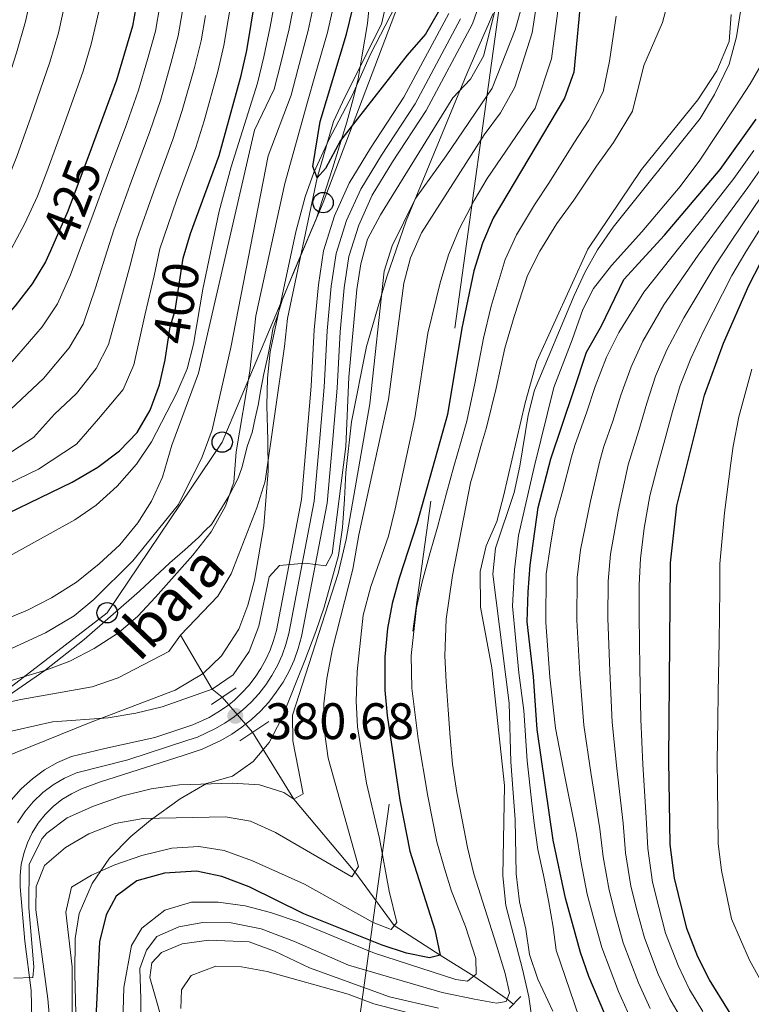
# Model space of a CAD drawing. Units: metres. Extents: x 593204 to 600051, y 4770710 to 4775433.
# Drawn here: x 593286 to 593429, y 4774373 to 4774565 of the extents above; entities that cross this region are included whole.
import ezdxf
from ezdxf.enums import TextEntityAlignment as Align

# ---------------------------------------------------------------- set-up
doc = ezdxf.new("R2010")
doc.units = ezdxf.units.M
doc.header["$MEASUREMENT"] = 0
for name, pattern in [('DGN Style 2', [85.3944, 51.23664, -34.15776]), ('DGN Style 3', [119.55216000000001, 85.3944, -34.15776]), ('DGN Style 4', [136.71643440000003, 68.31552, -34.15776, 0.08539440000000001, -34.15776]), ('DGN Style 5', [59.77608000000001, 25.61832, -34.15776]), ('DGN Style 7', [170.7888, 76.85496, -34.15776, 25.61832, -34.15776])]:
    doc.linetypes.add(name, pattern=pattern)
for name, color, linetype, lineweight in [('Nivel 1', 7, 'Continuous', 0), ('Nivel 11', 7, 'Continuous', 0), ('Nivel 13', 7, 'Continuous', 0), ('Nivel 21', 7, 'Continuous', 0), ('Nivel 22', 7, 'Continuous', 0), ('Nivel 23', 7, 'Continuous', 0), ('Nivel 32', 7, 'Continuous', 0), ('Nivel 33', 7, 'Continuous', 0), ('Nivel 35', 7, 'Continuous', 0), ('Nivel 4', 7, 'Continuous', 0), ('Nivel 41', 7, 'Continuous', 0), ('Nivel 43', 7, 'Continuous', 0), ('Nivel 5', 7, 'Continuous', 0), ('Nivel 54', 7, 'Continuous', 0), ('Nivel 57', 7, 'Continuous', 0), ('Nivel 7', 7, 'Continuous', 0)]:
    doc.layers.add(name, color=color, linetype=linetype, lineweight=lineweight)
doc.styles.add('Style-Arial', font='txt')
doc.styles.add('Style-Helvetica-Narrow-Oblique', font='txt')
doc.styles.add('Style-timesi', font='timesi.shx', dxfattribs={"bigfont": 'timesibig.shx'})

# ---------------------------------------------------------------- blocks, each defined once
blk = doc.blocks.new('5PTT')
at = {"layer": 'Nivel 33', "color": 7, "linetype": 'Continuous', "lineweight": 30}
blk.add_circle((0.03363919258117676, -0.02957436442375183, 0.0434675287342543), 19.94981429125757, dxfattribs=at)
blk = doc.blocks.new('5PATER')
at = {"layer": 'Nivel 7', "linetype": 'Continuous', "lineweight": 0}
h = blk.add_hatch(color=51, dxfattribs=at)
edge = h.paths.add_edge_path()
edge.add_ellipse((-0.03428873419761658, 0.04724913835525513), major_axis=(-10.95721237369611, -11.10700355381332), ratio=0.9994222409660318, start_angle=0, end_angle=360)

msp = doc.modelspace()

# ---------------------------------------------------------------- linework, layer by layer
at = {"layer": 'Nivel 1', "color": 7, "linetype": 'Continuous', "lineweight": 0}
for points in [[(593355.1600000001, 4774573.790000001, 374.45), (593354.2399999984, 4774564.439999999, 374.16), (593353.1400000006, 4774557.91, 373.85), (593352.4200000018, 4774553.59, 373.96), (593351.5500000007, 4774550.16, 374.24), (593350.1700000018, 4774545.119999999, 374.71), (593347.3999999985, 4774536.08, 375.67), (593344.2600000016, 4774526.359999999, 376.62), (593340.0700000003, 4774516.529999999, 376.79), (593337.5199999996, 4774510.32, 377.92), (593336.620000001, 4774507.310000001, 378.03), (593335.6999999993, 4774504.720000001, 378.37), (593335.4299999997, 4774503.040000001, 378.43), (593334.6999999993, 4774499.369999999, 378.58), (593333.9600000009, 4774495.939999999, 378.75), (593333.3500000015, 4774492.890000001, 378.89), (593332.870000001, 4774489.84, 378.97), (593332.2600000016, 4774487.290000001, 379.11), (593331.6499999985, 4774484.5, 379.16), (593330.7800000012, 4774481.949999999, 379.31), (593329.6600000001, 4774477.59, 379.5), (593328.9299999997, 4774475.560000001, 379.71), (593327.1000000015, 4774472.02, 380), (593323.6799999997, 4774466.460000001, 380.39), (593322.5300000012, 4774465.380000001, 380.64)], [(593322.5300000012, 4774465.380000001, 380.64), (593321.1400000006, 4774463.970000001, 380.78), (593318.4899999984, 4774461.540000001, 381.12), (593315.5799999982, 4774458.970000001, 381.47), (593309.6499999985, 4774453.460000001, 381.92), (593298.8000000007, 4774443.98, 381.64), (593291.0899999999, 4774437.949999999, 380.02), (593283.120000001, 4774432.42, 379.11), (593280.0899999999, 4774429.73, 379.1), (593278.4499999993, 4774427.939999999, 379.41), (593277.1900000013, 4774426.529999999, 379.65), (593275.3099999987, 4774423.98, 380.07), (593273.6900000013, 4774420.279999999, 380.63), (593272.6999999993, 4774416.470000001, 381.08), (593272.1000000015, 4774409.279999999, 381.78), (593271.4200000018, 4774402.880000001, 382.15), (593270.4299999997, 4774395.98, 382.17), (593269.8500000015, 4774393.34, 382.04), (593268.75, 4774388.380000001, 382.41), (593268.0399999991, 4774385.65, 383.28), (593266.2699999996, 4774380.619999999, 384.54), (593264.3999999985, 4774376.16, 385.97), (593263.0300000012, 4774373.23, 387.22), (593261.2800000012, 4774369.790000001, 388.55)]]:
    msp.add_polyline3d(points, dxfattribs=at)
at = {"layer": 'Nivel 11', "color": 142, "linetype": 'DGN Style 3', "lineweight": 13, "extrusion": (0.08155123188332605, 0.218274838345722, 0.9724739027467323), "elevation": 1090894.703534535, "flags": 128}
msp.add_lwpolyline([(1115191.380684411, -4551213.057408106), (1115193.80130576, -4551213.872817382), (1115203.251213646, -4551221.812328763)], dxfattribs=at)
at = {"layer": 'Nivel 11', "color": 142, "linetype": 'DGN Style 3', "lineweight": 13}
for points in [[(593317.6700000018, 4774444.84, 378.15), (593324.9200000018, 4774452.5, 378.03), (593327.5599999987, 4774456.85, 378.21), (593332.6000000015, 4774469.720000001, 377.79), (593334.1999999993, 4774474.960000001, 377.73), (593338, 4774501.310000001, 377.2), (593338.5500000007, 4774506.76, 377.08), (593344.3999999985, 4774534.24, 375), (593347.5899999999, 4774545.300000001, 374.22), (593349.7899999991, 4774550.02, 373.93), (593356.9800000004, 4774564.32, 373.51), (593358.1999999993, 4774569.630000001, 373.57)], [(593270.8200000003, 4774362.4, 382.79), (593271.5100000016, 4774377.4, 382.55), (593270.6499999985, 4774382.540000001, 382.32), (593267.7600000016, 4774397.279999999, 381.48), (593266.8999999985, 4774402.640000001, 381.06), (593266.5399999991, 4774414.800000001, 380), (593267.379999999, 4774420.4, 379.46), (593271.2199999988, 4774426.17, 379.1), (593274.4100000001, 4774427.91, 379.04), (593281.5399999991, 4774431.18, 378.87), (593286.4499999993, 4774432.27, 378.81), (593300.379999999, 4774434.77, 378.69), (593305.4299999997, 4774436.529999999, 378.69), (593315.379999999, 4774441.68, 378.27), (593317.6700000018, 4774444.84, 378.15)], [(593382.7899999991, 4774372.73, 412.67), (593381.5399999991, 4774373.67, 410), (593374.9899999984, 4774378.17, 405), (593368.4200000018, 4774382.300000001, 400), (593359.4400000013, 4774388.08, 395), (593351.7600000016, 4774398.540000001, 390), (593339.8299999982, 4774412.800000001, 385), (593331.75, 4774425.85, 380.92)]]:
    msp.add_polyline3d(points, dxfattribs=at)
at = {"layer": 'Nivel 13', "color": 4, "linetype": 'Continuous', "lineweight": 13}
for points in [[(593425.3599999994, 4774566.199999999, 414.04), (593424.9600000009, 4774560.9, 414.04), (593422.5500000007, 4774555.210000001, 414.04), (593418.8599999994, 4774549.51, 414.04), (593407.7899999991, 4774535.92, 414.04), (593397.3299999982, 4774520.32, 414.04), (593387.3399999999, 4774498.42, 414.04), (593385.0599999987, 4774490.27, 414.04), (593380.8500000015, 4774472.040000001, 413.92), (593379.5500000007, 4774467.07, 413.92), (593377.4600000009, 4774462.32, 413.92), (593376.2399999984, 4774457.310000001, 413.92), (593376.3000000007, 4774450.300000001, 413.92), (593378.5599999987, 4774438.460000001, 413.92), (593380.9899999984, 4774415.43, 413.92), (593380.6900000013, 4774397.76, 414.15), (593381.2600000016, 4774392.02, 414.15), (593384.5700000003, 4774379.52, 414.15), (593385.8099999987, 4774374.16, 414.15), (593386.2100000009, 4774370.949999999, 414.15)], [(593368.0799999982, 4774371.92, 414.15), (593358.5500000007, 4774374.109999999, 414.15), (593342.879999999, 4774379.800000001, 414.27), (593336.0599999987, 4774383.060000001, 414.27), (593331.0899999999, 4774384.880000001, 414.38), (593323.1799999997, 4774385.23, 414.38), (593317.9699999988, 4774384.48, 414.38), (593313.9200000018, 4774382.800000001, 414.38), (593312.0300000012, 4774380.77, 414.38), (593311.6799999997, 4774377.939999999, 414.38), (593314.9499999993, 4774366.220000001, 414.38)]]:
    msp.add_polyline3d(points, dxfattribs=at)
at = {"layer": 'Nivel 21', "color": 1, "linetype": 'DGN Style 2', "lineweight": 0, "flags": 128}
for points, elevation in [([(593328.5199999996, 4774434.550000001), (593323.7100000009, 4774431.279999999)], 380.5), ([(593334.8999999985, 4774427.98), (593329.2600000016, 4774424.17)], 380.65), ([(593384.2100000009, 4774374.220000001), (593381.9600000009, 4774371.869999999)], 412.84)]:
    msp.add_lwpolyline(points, dxfattribs=dict(at, elevation=elevation))
at = {"layer": 'Nivel 21', "color": 7, "linetype": 'Continuous', "lineweight": 13}
for points in [[(593376.8399999999, 4774570.34, 376.53), (593374.75, 4774564.34, 376.53), (593365.7199999988, 4774547.42, 376.99), (593359.0899999999, 4774537.359999999, 377.44), (593355.1400000006, 4774530.890000001, 378.01), (593352.5, 4774525.01, 378.47), (593350.5700000003, 4774518.869999999, 378.92), (593349.6600000001, 4774512.76, 379.04), (593348.8599999994, 4774504.15, 379.04), (593348.2800000012, 4774493.16, 379.49), (593347.3599999994, 4774482.359999999, 379.72), (593346.3099999987, 4774470.68, 379.95), (593341.3299999982, 4774444.57, 380.52), (593340.6799999997, 4774442.24, 380.5), (593339.8599999994, 4774439.98, 380.48), (593338.870000001, 4774437.790000001, 380.48), (593337.6999999993, 4774435.68, 380.48), (593336.379999999, 4774433.67, 380.5), (593334.8999999985, 4774431.76, 380.52), (593333.2800000012, 4774429.98, 380.55), (593331.5300000012, 4774428.34, 380.59), (593330.3900000006, 4774427.42, 380.61), (593329.6600000001, 4774426.83, 380.63), (593327.6700000018, 4774425.470000001, 380.68), (593325.5599999987, 4774424.26, 380.74), (593321.8999999985, 4774422.560000001, 380.86), (593318.1600000001, 4774421.32, 381.12), (593302.0199999996, 4774416.15, 382.15), (593298.3000000007, 4774414.779999999, 382.38), (593296.3200000003, 4774413.84, 382.59), (593294.4600000009, 4774412.689999999, 382.8), (593292.7399999984, 4774411.33, 383.02), (593291.1799999997, 4774409.790000001, 383.22), (593289.8099999987, 4774408.08, 383.42), (593288.6499999985, 4774406.220000001, 383.61), (593287.6999999993, 4774404.24, 383.78), (593286.9899999984, 4774402.17, 383.94), (593286.5100000016, 4774400.029999999, 384.08), (593286.2800000012, 4774397.85, 384.21), (593286.3099999987, 4774395.66, 384.31), (593287.1799999997, 4774385, 384.65), (593288.4200000018, 4774375.390000001, 385.11), (593288.6099999994, 4774367.08, 385.39)], [(593370.1000000015, 4774566.380000001, 376.53), (593361.3599999994, 4774550.01, 376.99), (593354.8099999987, 4774540.07, 377.44), (593350.6499999985, 4774533.25, 378.01), (593347.7600000016, 4774526.810000001, 378.47), (593345.620000001, 4774520.01, 378.92), (593344.629999999, 4774513.359999999, 379.04), (593343.8099999987, 4774504.52, 379.04), (593343.2300000004, 4774493.51, 379.49), (593342.3099999987, 4774482.800000001, 379.72), (593341.2899999991, 4774471.380000001, 379.95), (593336.3999999985, 4774445.73, 380.52), (593335.8599999994, 4774443.790000001, 380.5), (593335.1700000018, 4774441.890000001, 380.48), (593334.3399999999, 4774440.060000001, 380.48), (593333.370000001, 4774438.300000001, 380.48), (593332.2600000016, 4774436.619999999, 380.5), (593331.0199999996, 4774435.029999999, 380.52), (593329.6700000018, 4774433.540000001, 380.55), (593328.1999999993, 4774432.16, 380.59), (593327.0700000003, 4774431.25, 380.62), (593326.6400000006, 4774430.9, 380.63), (593324.9699999988, 4774429.76, 380.68), (593323.2300000004, 4774428.76, 380.74), (593320.0300000012, 4774427.279999999, 380.86), (593312.629999999, 4774424.83, 381.42), (593302.8399999999, 4774422.699999999, 382.22), (593296.3299999982, 4774421.109999999, 382.68), (593293.620000001, 4774419.949999999, 382.87), (593291.0599999987, 4774418.5, 383.06), (593288.6799999997, 4774416.76, 383.26), (593286.5, 4774414.779999999, 383.45), (593284.5599999987, 4774412.560000001, 383.63)]]:
    msp.add_polyline3d(points, dxfattribs=at)
at = {"layer": 'Nivel 22', "color": 30, "linetype": 'DGN Style 5', "lineweight": 30, "flags": 128}
for points, elevation in [([(593300.1600000001, 4774539.93), (593295.629999999, 4774527.73), (593292.2399999984, 4774520.01)], 425), ([(593314.629999999, 4774498.65), (593314.7399999984, 4774499.109999999), (593315.6400000006, 4774505.140000001), (593316.5799999982, 4774508.35), (593318.1400000006, 4774518.58), (593318.8599999994, 4774520.98)], 400)]:
    msp.add_lwpolyline(points, dxfattribs=dict(at, elevation=elevation))
at = {"layer": 'Nivel 22', "color": 142, "linetype": 'DGN Style 5', "lineweight": 0, "extrusion": (-0.05249050874209544, 0.06062035184693177, 0.9967797747917793), "elevation": 258662.7828355621, "flags": 128}
msp.add_lwpolyline([(-3573861.379096549, -3210584.334891766), (-3573861.379096549, -3210575.23126062)], dxfattribs=at)
at = {"layer": 'Nivel 23', "color": 7, "linetype": 'DGN Style 4', "lineweight": 0}
msp.add_polyline3d([(593372.4299999997, 4774565.359999999, 376.53), (593363.5399999991, 4774548.710000001, 376.99), (593356.9499999993, 4774538.720000001, 377.44), (593352.8999999985, 4774532.07, 378.01), (593350.129999999, 4774525.91, 378.47), (593348.0899999999, 4774519.439999999, 378.92), (593347.1400000006, 4774513.060000001, 379.04), (593346.3399999999, 4774504.34, 379.04), (593345.7600000016, 4774493.34, 379.49), (593344.8399999999, 4774482.58, 379.72), (593343.8000000007, 4774471.029999999, 379.95), (593338.8599999994, 4774445.15, 380.52), (593338.2699999996, 4774443.01, 380.5), (593337.5199999996, 4774440.939999999, 380.48), (593336.6000000015, 4774438.92, 380.48), (593335.5399999991, 4774436.99, 380.48), (593334.3200000003, 4774435.140000001, 380.5), (593332.9600000009, 4774433.4, 380.52), (593331.4800000004, 4774431.76, 380.55), (593329.870000001, 4774430.25, 380.59), (593328.1400000006, 4774428.859999999, 380.68), (593326.3200000003, 4774427.619999999, 380.68), (593324.3900000006, 4774426.51, 380.74), (593320.9699999988, 4774424.92, 380.86), (593319.1000000015, 4774424.300000001, 380.99), (593307.3299999982, 4774420.49, 381.86), (593297.3200000003, 4774417.949999999, 382.53), (593294.9699999988, 4774416.9, 382.73), (593292.7600000016, 4774415.59, 382.93), (593290.7100000009, 4774414.050000001, 383.14), (593288.8399999999, 4774412.279999999, 383.34), (593287.1900000013, 4774410.32, 383.53), (593285.7699999996, 4774408.18, 383.71)], dxfattribs=at)
at = {"layer": 'Nivel 32', "color": 6, "linetype": 'DGN Style 7', "lineweight": 0}
msp.add_polyline3d([(593351.5500000007, 4773939.4, 505.28), (593347.9200000018, 4774335.67, 451.69), (593397.1499999985, 4774691.880000001, 410), (593434.2199999988, 4775007.220000001, 477.31), (593435.0700000003, 4775012.300000001, 475.89), (593592.1400000006, 4775342.6, 397.16)], dxfattribs=at)
at = {"layer": 'Nivel 33', "color": 7, "linetype": 'Continuous', "lineweight": 0}
msp.add_polyline3d([(593283.5799999982, 4775056.609999999, 355.75), (593287.7399999984, 4775008.800000001, 356.65), (593300.75, 4774958.43, 361.14), (593309.8200000003, 4774923.310000001, 358.08), (593321.6099999994, 4774876.630000001, 365.36), (593338.879999999, 4774837.52, 365.52), (593351.2199999988, 4774788.58, 368.78), (593341.8900000006, 4774742.32, 368.76), (593337.0599999987, 4774706.66, 369.15), (593338.7199999988, 4774664.67, 371.28), (593359.5199999996, 4774624.4, 372.79), (593367.1799999997, 4774586.449999999, 374.08), (593345.5300000012, 4774529.41, 376.7), (593325.8099999987, 4774482.59, 382.72), (593303.3000000007, 4774449.23, 382.74), (593262.9899999984, 4774418.279999999, 382.68), (593246.870000001, 4774328.060000001, 386.75), (593263.3399999999, 4774298.359999999, 392.92), (593271.5500000007, 4774258.699999999, 399.63)], dxfattribs=at)
at = {"layer": 'Nivel 35', "color": 92, "linetype": 'DGN Style 3', "lineweight": 0}
for points in [[(593359.620000001, 4774567.790000001, 381.14), (593354.8200000003, 4774558.439999999, 381.14), (593351.3099999987, 4774550.5, 382.51), (593346.6400000006, 4774541.66, 382.93), (593343.7100000009, 4774535.290000001, 382.96), (593342.0500000007, 4774530.52, 383.39), (593340.1999999993, 4774523.710000001, 383.88), (593335.2100000009, 4774500.27, 383.88), (593334.6499999985, 4774495.119999999, 383.88), (593334.5100000016, 4774489.73, 384.14), (593334.7199999988, 4774482.939999999, 385.18), (593334.7800000012, 4774476.98, 385.7), (593333.9699999988, 4774466.23, 386.61), (593332.120000001, 4774455.619999999, 386.61), (593330.8200000003, 4774450.689999999, 386.61), (593329.0399999991, 4774446.02, 386.61), (593325.6799999997, 4774440.800000001, 386.61), (593322.0500000007, 4774437.369999999, 386.61), (593316.6000000015, 4774434.1, 386.61), (593299.9899999984, 4774427.76, 386.61), (593282.6000000015, 4774420.75, 387.97)], [(593297.4100000001, 4774361.960000001, 412.32), (593297, 4774378.58, 412.06), (593297.0599999987, 4774385.52, 410.96), (593297.8000000007, 4774390.4, 410.13), (593300.3399999999, 4774396.310000001, 410.05), (593303.7899999991, 4774401.24, 410.05), (593307.9299999997, 4774405.449999999, 410.05), (593311.7600000016, 4774408.66, 409.75), (593317.5700000003, 4774412.84, 408.23), (593322.7600000016, 4774415.869999999, 406.41), (593327.8200000003, 4774417.25, 405.5), (593331.8599999994, 4774420.17, 405.06), (593335.0199999996, 4774423.85, 403.3), (593337.4899999984, 4774428.609999999, 402.77), (593341.9499999993, 4774439.9, 402.77), (593344.1400000006, 4774445.58, 402.31), (593345.7199999988, 4774450.300000001, 401.86), (593348.5599999987, 4774460.449999999, 401.86), (593349.3399999999, 4774465.91, 401.4), (593349.7399999984, 4774471.43, 401.4), (593350, 4774476.66, 401.86), (593351.1000000015, 4774486.58, 401.48), (593354.0599999987, 4774501.279999999, 400.1), (593358.0300000012, 4774514.91, 398.21), (593361.8099999987, 4774525.83, 398.21), (593364.1499999985, 4774531.52, 397.76), (593373.6499999985, 4774554.57, 397.76), (593376.2899999991, 4774560.560000001, 397.3), (593378.7699999996, 4774566.390000001, 396.39)]]:
    msp.add_polyline3d(points, dxfattribs=at)
at = {"layer": 'Nivel 4', "color": 30, "linetype": 'Continuous', "lineweight": 30, "flags": 128}
for points, elevation in [([(593318.8599999994, 4774520.98), (593319.5799999982, 4774523.369999999), (593325.1999999993, 4774538.630000001), (593329.5399999991, 4774554.25), (593330.620000001, 4774559.18), (593334.9400000013, 4774585.33)], 400), ([(593310.1999999993, 4774574.9), (593308.2600000016, 4774563.9), (593305.1600000001, 4774553.380000001), (593300.1600000001, 4774539.93)], 425), ([(593368.0700000003, 4774566.66), (593365.5399999991, 4774562.34), (593362, 4774558.23), (593348.9299999997, 4774541.550000001), (593346.0399999991, 4774536.1), (593344.3999999985, 4774534.24), (593343.5599999987, 4774536.470000001), (593344.9400000013, 4774545.26), (593350.129999999, 4774562.33), (593352.6099999994, 4774572.59)], 375), ([(593396.0500000007, 4774570.92), (593394.5700000003, 4774554.91), (593392.7399999984, 4774549.82), (593378.7699999996, 4774526.380000001), (593376.7300000004, 4774521.48), (593375.0199999996, 4774516.09), (593372.6900000013, 4774504.869999999), (593369.8500000015, 4774487.99), (593363.879999999, 4774466.6), (593360.4200000018, 4774455.99), (593359.0500000007, 4774451.060000001), (593358.120000001, 4774446.15), (593357.620000001, 4774440.619999999), (593357.629999999, 4774434.119999999), (593358.1000000015, 4774429.140000001), (593360.5700000003, 4774412.59), (593362.4899999984, 4774402.640000001), (593367.4200000018, 4774387.220000001), (593368.4200000018, 4774382.300000001), (593366.3399999999, 4774381.76), (593361.8599999994, 4774382.689999999), (593357.1000000015, 4774384.23), (593341.7899999991, 4774390.380000001), (593331.1000000015, 4774395.640000001), (593325.7100000009, 4774397.68), (593320.8099999987, 4774398.689999999), (593314.5199999996, 4774398.33), (593309.0899999999, 4774396.790000001), (593305.0599999987, 4774393.83), (593303.1000000015, 4774390.18), (593301.8099999987, 4774384.869999999), (593301.0199999996, 4774368.619999999)], 400), ([(593401.7800000012, 4774368.119999999), (593397.5, 4774378.109999999), (593395.870000001, 4774382.83), (593392.9499999993, 4774393.4), (593390.5300000012, 4774404.76), (593387.4299999997, 4774426.43), (593386.6900000013, 4774436.76), (593385.4800000004, 4774447.42), (593385.6499999985, 4774453.310000001), (593386.0599999987, 4774458.540000001), (593387.6000000015, 4774469.810000001), (593390.0599999987, 4774479.300000001), (593394.5700000003, 4774492.689999999), (593397.0399999991, 4774500.17), (593399.9800000004, 4774505.34), (593404.379999999, 4774514.390000001), (593412.2899999991, 4774523.060000001), (593423.2199999988, 4774535.869999999), (593430.2300000004, 4774545.699999999)], 425), ([(593292.2399999984, 4774520.01), (593291.2699999996, 4774517.810000001), (593288.6400000006, 4774513.560000001), (593285.3200000003, 4774509.210000001), (593277.9400000013, 4774500.869999999), (593269.9800000004, 4774493.42), (593260.6400000006, 4774484.66), (593252.0700000003, 4774478.040000001), (593243.6000000015, 4774470.859999999), (593239.6000000015, 4774467.050000001), (593236.0399999991, 4774462.33), (593232.9699999988, 4774457.52), (593230.7600000016, 4774453.040000001), (593228.8599999994, 4774448.1), (593227.3399999999, 4774442.720000001), (593224.5300000012, 4774425.67), (593223.9100000001, 4774415.540000001), (593224.0399999991, 4774398.960000001), (593219.6700000018, 4774361.51), (593218.370000001, 4774355.83), (593217.8999999985, 4774354.279999999)], 425), ([(593432.2800000012, 4774359.460000001), (593421.0899999999, 4774377.439999999), (593418.8399999999, 4774381.93), (593416.7100000009, 4774387.52), (593414.2399999984, 4774397.310000001), (593413.4100000001, 4774403.939999999), (593413.1600000001, 4774420.34), (593413.5, 4774458.98), (593414.75, 4774470.15), (593420.1600000001, 4774491.77), (593423.879999999, 4774501.949999999), (593428.8000000007, 4774513.210000001), (593431.0599999987, 4774517.67)], 450), ([(593251.1499999985, 4774368.859999999), (593251.629999999, 4774374.529999999), (593249.0100000016, 4774390.439999999), (593248.8299999982, 4774397.26), (593246.7800000012, 4774417.890000001), (593247.4400000013, 4774428.49), (593248.4699999988, 4774433.380000001), (593250.2699999996, 4774438.51), (593252.629999999, 4774443.550000001), (593255.7800000012, 4774448.92), (593258.870000001, 4774453.119999999), (593262.6400000006, 4774456.42), (593270.4600000009, 4774461.26), (593277.5599999987, 4774465.66), (593296.4600000009, 4774474.779999999), (593301.4600000009, 4774477.720000001), (593305.6999999993, 4774480.890000001), (593309.1700000018, 4774484.49), (593311.7100000009, 4774488.810000001), (593313.5199999996, 4774493.77), (593314.629999999, 4774498.65)], 400)]:
    msp.add_lwpolyline(points, dxfattribs=dict(at, elevation=elevation))
at = {"layer": 'Nivel 5', "color": 30, "linetype": 'Continuous', "lineweight": 0, "flags": 128}
for points, elevation in [([(593388.7699999996, 4774577.85), (593386.3999999985, 4774562.640000001), (593383.0199999996, 4774552), (593380.2300000004, 4774547), (593377.0199999996, 4774542.67), (593364.7800000012, 4774523.49), (593362.620000001, 4774518.630000001), (593361.3399999999, 4774513.640000001), (593358.3299999982, 4774490.939999999), (593352.5100000016, 4774464.49), (593351.370000001, 4774457.77), (593347.3999999985, 4774442.140000001), (593346.2600000016, 4774436.390000001), (593345.6600000001, 4774431.43), (593345.8000000007, 4774425.949999999), (593346.5300000012, 4774420.779999999), (593352.4600000009, 4774399.6), (593351.129999999, 4774397.58), (593336.2199999988, 4774406.25), (593331.3500000015, 4774408.449999999), (593326.4200000018, 4774409.300000001), (593310.3200000003, 4774408.98), (593304.8900000006, 4774408), (593299.7199999988, 4774406), (593295.1400000006, 4774403.34), (593291.0799999982, 4774399.83), (593289.3999999985, 4774395.720000001), (593289.3599999994, 4774391.17), (593291.6700000018, 4774373.74), (593292.1600000001, 4774368.52)], 390), ([(593272.6400000006, 4774453.939999999), (593296.9899999984, 4774467.42), (593301.129999999, 4774470.23), (593305.2399999984, 4774474), (593309.0300000012, 4774478.27), (593311.9800000004, 4774482.65), (593316.9200000018, 4774492.199999999), (593318.9699999988, 4774496.92), (593320.1999999993, 4774501.76), (593322.0100000016, 4774512.52), (593325.1999999993, 4774527.75), (593327.5799999982, 4774536.439999999), (593332.7300000004, 4774552.779999999), (593333.9499999993, 4774557.93), (593335.1700000018, 4774563.76), (593336.9800000004, 4774573.699999999)], 395), ([(593277.4200000018, 4774445.49), (593287.75, 4774449.699999999), (593292.4299999997, 4774452.119999999), (593297.3200000003, 4774455.220000001), (593301.7699999996, 4774458.77), (593305.7699999996, 4774462.529999999), (593309.3099999987, 4774466.810000001), (593311.9699999988, 4774471.040000001), (593314.1099999994, 4774475.710000001), (593315.9699999988, 4774482), (593321.1999999993, 4774496.08), (593332.1400000006, 4774543.550000001), (593336, 4774551.619999999), (593337.2800000012, 4774556.67), (593338.9100000001, 4774563.4), (593340.879999999, 4774573.42)], 390), ([(593216.4899999984, 4774456.4), (593216.8099999987, 4774457.34), (593220.0599999987, 4774465.380000001), (593221.9600000009, 4774470.23), (593226.6000000015, 4774477.210000001), (593230.8299999982, 4774482.27), (593235.8000000007, 4774486.369999999), (593242.6000000015, 4774493.32), (593246.620000001, 4774497.220000001), (593252.0399999991, 4774502.199999999), (593255.8000000007, 4774505.779999999), (593261.8599999994, 4774512), (593268.2300000004, 4774520.27), (593269.5599999987, 4774522.130000001), (593271.6600000001, 4774525.060000001), (593275, 4774531.199999999), (593277.8200000003, 4774536.65), (593279.7600000016, 4774541.48), (593282.1799999997, 4774548.27), (593285.5700000003, 4774558.67), (593287.3500000015, 4774564.810000001), (593288.879999999, 4774572.02)], 440), ([(593348.6999999993, 4774572.859999999), (593346.3900000006, 4774562.689999999), (593343.9299999997, 4774554.16), (593342.5399999991, 4774549.290000001), (593338.0399999991, 4774533.15), (593332.370000001, 4774507.26), (593331.1900000013, 4774496.43), (593328.5599999987, 4774480.68), (593328.0899999999, 4774474.790000001), (593326.4200000018, 4774470.07), (593323.620000001, 4774465.050000001), (593320.0899999999, 4774460.5), (593312.7800000012, 4774452.25), (593309.3099999987, 4774448.540000001), (593305.5199999996, 4774445.279999999), (593300.7399999984, 4774442.24), (593296.0100000016, 4774439.77), (593291.3299999982, 4774438), (593280.3599999994, 4774434.76)], 380), ([(593280.5799999982, 4774440.380000001), (593291.2399999984, 4774445.310000001), (593296.870000001, 4774448.609999999), (593300.6900000013, 4774451.83), (593308.3399999999, 4774459.359999999), (593317.2699999996, 4774470.41), (593321.870000001, 4774479.74), (593323.8099999987, 4774485), (593327.5199999996, 4774501.08), (593334.8000000007, 4774538.57), (593339.2699999996, 4774550.449999999), (593340.6000000015, 4774555.42), (593342.6499999985, 4774563.040000001), (593344.7899999991, 4774573.140000001)], 385), ([(593392.0199999996, 4774571.439999999), (593390.1999999993, 4774557.550000001), (593387, 4774547.859999999), (593377.6499999985, 4774534.1), (593375.0799999982, 4774529.810000001), (593372.2100000009, 4774524.359999999), (593370.0899999999, 4774519.199999999), (593368.4200000018, 4774513.74), (593366.0100000016, 4774503.859999999), (593363.4499999993, 4774487.359999999), (593359.620000001, 4774469.52), (593358.3200000003, 4774464.210000001), (593354.8999999985, 4774454.34), (593353.379999999, 4774448.73), (593352.1999999993, 4774437.76), (593352.0300000012, 4774431.939999999), (593352.2800000012, 4774426.949999999), (593354.0199999996, 4774415.91), (593356.5799999982, 4774405.060000001), (593358.4600000009, 4774394.779999999), (593359.9299999997, 4774388.68), (593358.8200000003, 4774387.32), (593355.3000000007, 4774388.640000001), (593341.879999999, 4774396.18), (593331.7100000009, 4774400.74), (593326.1700000018, 4774402.710000001), (593321.2399999984, 4774403.550000001), (593315.9600000009, 4774403.220000001), (593310.0700000003, 4774401.75), (593304.7899999991, 4774399.92), (593300.2199999988, 4774397.890000001), (593296.3299999982, 4774395.6), (593295.2399999984, 4774390.710000001), (593296.4600000009, 4774380.01), (593296.4400000013, 4774363.75)], 395), ([(593216.7399999984, 4774438.869999999), (593217.629999999, 4774443.84), (593219.6999999993, 4774450.9), (593221.4600000009, 4774455.9), (593224.3599999994, 4774462.76), (593226.6499999985, 4774467.6), (593230.9400000013, 4774473.82), (593235.0899999999, 4774478.470000001), (593240.1700000018, 4774482.779999999), (593245.3200000003, 4774486.75), (593250.7800000012, 4774492.470000001), (593255.6400000006, 4774497), (593260.8000000007, 4774501.92), (593267.2199999988, 4774508.290000001), (593269.7199999988, 4774511.380000001), (593273.9299999997, 4774516.58), (593277.3200000003, 4774521.23), (593281.0899999999, 4774528.26), (593283.7600000016, 4774533.68), (593285.629999999, 4774538.460000001), (593288.3999999985, 4774546.109999999), (593292.1000000015, 4774556.9), (593293.7600000016, 4774562.6), (593295.629999999, 4774570.949999999)], 435), ([(593327.8399999999, 4774570.220000001), (593326.1499999985, 4774560.130000001), (593324.9499999993, 4774555.040000001), (593322.2600000016, 4774545.43), (593320.6799999997, 4774540.199999999), (593316.870000001, 4774529.869999999), (593313.629999999, 4774520.41), (593312.5199999996, 4774515.109999999), (593310.7600000016, 4774507.67), (593308.5399999991, 4774497.73), (593306.4299999997, 4774492.890000001), (593301.6000000015, 4774487.17), (593297.2800000012, 4774482.199999999), (593289.8900000006, 4774477.32), (593281.9800000004, 4774473.5)], 405), ([(593302.379999999, 4774569.890000001), (593300.1600000001, 4774560.380000001), (593298.629999999, 4774555.140000001), (593294.629999999, 4774543.939999999), (593291.5, 4774535.43), (593289.6900000013, 4774530.699999999), (593287.1900000013, 4774525.33), (593282.9800000004, 4774517.4)], 430), ([(593376.5399999991, 4774482.199999999), (593377.4800000004, 4774485.439999999), (593379.4200000018, 4774493.140000001), (593381.0799999982, 4774500.939999999), (593382.8900000006, 4774507.140000001), (593385.5199999996, 4774515.17), (593387.9200000018, 4774519.91), (593391.25, 4774525.34), (593394.6000000015, 4774529.9), (593399.0199999996, 4774536.540000001), (593402.3399999999, 4774541.199999999), (593406.0300000012, 4774547.290000001), (593408.2800000012, 4774556.220000001), (593411.9499999993, 4774564.640000001), (593413.5399999991, 4774570.74)], 410), ([(593282.1900000013, 4774425.540000001), (593292.6099999994, 4774427.869999999), (593303.4699999988, 4774428.68), (593308.8999999985, 4774429.59), (593314.0799999982, 4774430.83), (593323.8200000003, 4774434.300000001), (593327.9600000009, 4774437.119999999), (593331.0500000007, 4774441.619999999), (593332.9499999993, 4774446.630000001), (593334.9600000009, 4774456.27), (593337.0399999991, 4774458.48), (593342.0199999996, 4774458.939999999), (593346.0500000007, 4774458.380000001), (593347.3000000007, 4774460.77), (593349.9600000009, 4774481.75), (593350.5899999999, 4774495.26), (593352.1400000006, 4774512.4), (593352.8900000006, 4774517.470000001), (593354.2399999984, 4774522.279999999), (593356.7399999984, 4774527), (593370.9400000013, 4774549.869999999), (593374.3399999999, 4774553.550000001), (593376.9100000001, 4774558.050000001), (593379.4400000013, 4774568.140000001)], 380), ([(593313.5899999999, 4774567.880000001), (593312.7300000004, 4774562.949999999), (593311.1700000018, 4774557.390000001), (593309.4400000013, 4774551.390000001), (593307.120000001, 4774544.9), (593303.5500000007, 4774535.290000001), (593300.129999999, 4774525.9), (593298.0899999999, 4774520.57), (593296.1499999985, 4774515.279999999), (593293.620000001, 4774509.6), (593290.6000000015, 4774505.130000001), (593284.3900000006, 4774497.949999999)], 420), ([(593384.620000001, 4774568.48), (593383.120000001, 4774563.210000001), (593378.5899999999, 4774551.82), (593369.6400000006, 4774538.57), (593363.6000000015, 4774530.24), (593359.0399999991, 4774520.960000001), (593357.4899999984, 4774516.029999999), (593354.6900000013, 4774490.07), (593350.0599999987, 4774463.529999999), (593348.4800000004, 4774456.880000001), (593339.5399999991, 4774429.210000001), (593339.6400000006, 4774424.210000001), (593341.6099999994, 4774413.790000001), (593339.8299999982, 4774412.800000001), (593337.879999999, 4774414.050000001), (593333.120000001, 4774415.609999999), (593327.8000000007, 4774415.9), (593317.4299999997, 4774415.57), (593311.8900000006, 4774414.77), (593306.3900000006, 4774413.460000001), (593300.6099999994, 4774411.43), (593295.4800000004, 4774409.15), (593291.5300000012, 4774406.140000001), (593290.5199999996, 4774405), (593288.0300000012, 4774399.99), (593287.9600000009, 4774391.550000001), (593288.9400000013, 4774380.01), (593288.7399999984, 4774377.92), (593285.0799999982, 4774377.810000001)], 385), ([(593322.5100000016, 4774566), (593321.6799999997, 4774561.07), (593320.3599999994, 4774555.82), (593317.9899999984, 4774547.42), (593316.1600000001, 4774541.77), (593312.4299999997, 4774531.68), (593309.129999999, 4774522.24), (593307.7100000009, 4774516.93), (593305.8900000006, 4774510.210000001), (593303.5700000003, 4774501.689999999), (593301.1499999985, 4774496.970000001), (593297.3000000007, 4774492.109999999), (593292.9899999984, 4774488.07), (593288.870000001, 4774483.52), (593283.3200000003, 4774479.85)], 410), ([(593284.379999999, 4774488.970000001), (593290.8500000015, 4774495.029999999), (593295.879999999, 4774501.050000001), (593298.5899999999, 4774505.65), (593301.0199999996, 4774512.74), (593302.8999999985, 4774518.75), (593304.629999999, 4774524.07), (593307.9899999984, 4774533.48), (593311.6400000006, 4774543.33), (593313.7100000009, 4774549.4), (593315.7600000016, 4774556.6), (593317.1999999993, 4774562.01), (593318.0500000007, 4774566.939999999)], 415), ([(593394.6000000015, 4774541.029999999), (593397.5399999991, 4774545.51), (593400.3000000007, 4774551.1), (593401.5700000003, 4774557.1), (593402.879999999, 4774565.880000001)], 405), ([(593427.1900000013, 4774566.76), (593426.379999999, 4774561.82), (593424.9600000009, 4774556.48), (593422.1000000015, 4774550.529999999)], 415), ([(593396.5599999987, 4774367.42), (593391.129999999, 4774383.26), (593390.5700000003, 4774387.73), (593389.629999999, 4774392.939999999), (593388.620000001, 4774397.93), (593387.5399999991, 4774402.92), (593386.8200000003, 4774408.060000001), (593386.3399999999, 4774412), (593385.4499999993, 4774420.279999999), (593384.7699999996, 4774430.109999999), (593383.8099999987, 4774437.49), (593383.1600000001, 4774444.42), (593382.5799999982, 4774450.529999999), (593382.9699999988, 4774457.619999999), (593383.7399999984, 4774464.34), (593386.8299999982, 4774477.710000001), (593390.6499999985, 4774493.26), (593394.2600000016, 4774502.609999999), (593396.3399999999, 4774508.52), (593398.3999999985, 4774512.640000001), (593401.9400000013, 4774517.140000001), (593407.8500000015, 4774523.68), (593415.379999999, 4774532.540000001), (593419.2199999988, 4774537.720000001), (593426.1400000006, 4774548.15), (593429.0799999982, 4774552.65), (593431.7300000004, 4774557.290000001)], 420), ([(593422.1000000015, 4774550.529999999), (593419.3099999987, 4774545.880000001), (593402.2600000016, 4774524.630000001), (593399.2399999984, 4774520.210000001), (593396.7699999996, 4774515.859999999), (593394.6600000001, 4774511.24), (593386.8599999994, 4774492.73), (593385.6499999985, 4774487.880000001), (593384.0500000007, 4774477.880000001), (593382.8900000006, 4774472.77), (593379.2899999991, 4774461.869999999), (593378.7399999984, 4774456.790000001), (593381.8999999985, 4774431.560000001), (593382.2600000016, 4774420.050000001), (593383.1000000015, 4774408.800000001), (593383.3099999987, 4774398.210000001), (593383.9699999988, 4774392.73), (593385.2199999988, 4774387.34), (593385.9200000018, 4774382.390000001), (593387.5100000016, 4774377.609999999), (593390.5, 4774371.32)], 415), ([(593306.3999999985, 4774369.1), (593306.5899999999, 4774375.960000001), (593308.0899999999, 4774384.18), (593310.0700000003, 4774387.550000001), (593314.5899999999, 4774391.09), (593319.8000000007, 4774392.630000001), (593325.0199999996, 4774392.67), (593330.3200000003, 4774391.9), (593335.25, 4774390.59), (593340.6400000006, 4774388.779999999), (593346.1000000015, 4774386.58), (593350.7399999984, 4774384.609999999), (593355.6099999994, 4774382.640000001), (593371.5300000012, 4774377.550000001), (593373.7699999996, 4774377.199999999), (593375.4800000004, 4774378.550000001), (593375.379999999, 4774381.609999999), (593373.3900000006, 4774387.859999999), (593370.6400000006, 4774394.77), (593369.3099999987, 4774399.25), (593367.7699999996, 4774404.42), (593366, 4774413.35), (593364.1499999985, 4774424.58), (593362.8999999985, 4774434.51), (593362.7899999991, 4774440.890000001), (593363.8399999999, 4774450.24), (593364.8999999985, 4774455.300000001), (593366.4800000004, 4774460.98), (593367.9299999997, 4774465.939999999), (593369.6900000013, 4774472.6), (593371.1400000006, 4774477.800000001), (593372.5500000007, 4774482.77), (593373.6700000018, 4774486.710000001), (593375.2199999988, 4774494.07), (593376.879999999, 4774502.91), (593378.4400000013, 4774509.16), (593381.120000001, 4774518.32), (593383.3399999999, 4774523.140000001), (593386.879999999, 4774528.99), (593389.8299999982, 4774533.42), (593394.6000000015, 4774541.029999999)], 405), ([(593405.6400000006, 4774369.98), (593403.3399999999, 4774375.189999999), (593400.0399999991, 4774383.77), (593398.5199999996, 4774389.35), (593397.1999999993, 4774394.18), (593395.9400000013, 4774400.68), (593395.0899999999, 4774405.880000001), (593392.8200000003, 4774417.189999999), (593390.9699999988, 4774426.689999999), (593389.870000001, 4774436.65), (593389.1000000015, 4774447.34), (593389.1600000001, 4774456.82), (593390, 4774462.42), (593390.8399999999, 4774467.6), (593392.3599999994, 4774472.960000001), (593394.1000000015, 4774479.710000001), (593394.7899999991, 4774481.92), (593397.1000000015, 4774488.5), (593398.7199999988, 4774493.43), (593401, 4774499.199999999), (593403.4100000001, 4774504.02), (593408.2800000012, 4774511.9), (593415.5899999999, 4774521.09), (593419.6000000015, 4774526.140000001), (593425.8999999985, 4774534.140000001), (593429.8099999987, 4774539.6)], 430), ([(593432.2899999991, 4774537.58), (593428.5899999999, 4774532.4), (593422.4600000009, 4774524.029999999), (593418.8900000006, 4774519.119999999), (593412.1799999997, 4774509.41), (593408.1000000015, 4774502.33), (593405.7899999991, 4774497.34), (593403.7699999996, 4774491.800000001), (593402.1999999993, 4774486.67), (593400.4699999988, 4774481.74), (593399.6600000001, 4774478.92), (593397.8200000003, 4774471.02), (593395.870000001, 4774461.560000001), (593395.2300000004, 4774456.109999999), (593395.1799999997, 4774447.75), (593395.7300000004, 4774437.23), (593396.5300000012, 4774427.26), (593397.8999999985, 4774417.970000001), (593399.6400000006, 4774406.99), (593400.3099999987, 4774401.5), (593401.4600000009, 4774394.960000001), (593402.75, 4774390.130000001), (593404.2100000009, 4774384.699999999), (593407.2199999988, 4774376.880000001), (593409.5, 4774371.84)], 435), ([(593431.2800000012, 4774530.66), (593425.3299999982, 4774521.91), (593422.1999999993, 4774517.15), (593416.0799999982, 4774506.92), (593412.7800000012, 4774500.640000001), (593410.5799999982, 4774495.48), (593408.8299999982, 4774490.18), (593407.3000000007, 4774484.84), (593405.2199999988, 4774478.130000001), (593403.2800000012, 4774469.07), (593401.75, 4774460.699999999), (593401.3099999987, 4774455.4), (593401.2600000016, 4774448.16), (593401.6000000015, 4774437.82), (593402.1000000015, 4774427.84), (593402.9899999984, 4774418.76), (593404.1999999993, 4774408.109999999), (593404.6700000018, 4774402.310000001), (593405.7199999988, 4774395.74), (593406.9899999984, 4774390.91), (593408.379999999, 4774385.640000001), (593411.0899999999, 4774378.560000001), (593413.3599999994, 4774373.710000001), (593415.8900000006, 4774369.359999999)], 440), ([(593419.8099999987, 4774371.279999999), (593417.2300000004, 4774375.57), (593414.9600000009, 4774380.25), (593412.5399999991, 4774386.58), (593411.2300000004, 4774391.68), (593409.9800000004, 4774396.52), (593409.0399999991, 4774403.119999999), (593408.75, 4774409.220000001), (593408.0700000003, 4774419.550000001), (593407.6700000018, 4774428.41), (593407.4600000009, 4774438.4), (593407.3299999982, 4774448.57), (593407.379999999, 4774454.689999999), (593407.620000001, 4774459.84), (593408.3599999994, 4774465.779999999), (593409.4499999993, 4774472.060000001), (593410.7899999991, 4774477.34), (593412.4100000001, 4774483.01), (593413.8900000006, 4774488.550000001), (593415.370000001, 4774493.630000001), (593417.4699999988, 4774498.939999999), (593419.9800000004, 4774504.439999999), (593425.5, 4774515.18), (593428.1900000013, 4774519.790000001), (593433.9600000009, 4774528.93)], 445), ([(593433.3000000007, 4774373.43), (593428.9499999993, 4774381.32), (593425.4499999993, 4774389.390000001), (593423.4899999984, 4774398.800000001), (593422.8200000003, 4774404.1), (593422.6999999993, 4774415.23), (593422.6400000006, 4774420.23), (593422.7199999988, 4774428.140000001), (593422.8399999999, 4774433.619999999), (593423.0199999996, 4774443.609999999), (593423.1400000006, 4774453.790000001), (593423.120000001, 4774458.810000001), (593424.0500000007, 4774468.74), (593425.3099999987, 4774478.460000001), (593425.7600000016, 4774481.82), (593426.879999999, 4774487.560000001), (593429.4200000018, 4774496.82)], 455), ([(593309.879999999, 4774368.27), (593309.9100000001, 4774373.710000001), (593309.7100000009, 4774379.68), (593311.0199999996, 4774383.27), (593313.0199999996, 4774385.9), (593317.3299999982, 4774387.800000001), (593322.0199999996, 4774388.66), (593327.5399999991, 4774388.630000001), (593333.4400000013, 4774387.41), (593339.9499999993, 4774384.93), (593350.5, 4774380.32), (593368.8200000003, 4774374.960000001), (593375.1700000018, 4774373.67), (593379.4299999997, 4774372.880000001), (593381.3599999994, 4774373.199999999), (593382.0199999996, 4774374.92), (593381.1700000018, 4774378.710000001), (593379.3999999985, 4774384.439999999), (593375.0399999991, 4774398.199999999), (593373.8000000007, 4774403.34), (593372.7100000009, 4774408.77), (593371.6999999993, 4774414.060000001), (593370.8299999982, 4774419.640000001), (593370.4100000001, 4774424.859999999), (593370, 4774430.23), (593369.5799999982, 4774435.74), (593369.379999999, 4774440.810000001), (593369.620000001, 4774447.98), (593370.8200000003, 4774456.49), (593374.3999999985, 4774474.66), (593375.0799999982, 4774477.07), (593376.5399999991, 4774482.199999999)], 410), ([(593365.75, 4774370.1), (593355.4299999997, 4774372.77), (593350.4200000018, 4774374.66), (593334.5700000003, 4774379.08), (593329.5700000003, 4774380.01), (593324.5700000003, 4774380.140000001), (593319.7399999984, 4774378.279999999), (593317.8200000003, 4774375.51), (593317.6999999993, 4774371.85)], 415)]:
    msp.add_lwpolyline(points, dxfattribs=dict(at, elevation=elevation))
at = {"layer": 'Nivel 54', "color": 9, "linetype": 'Continuous', "lineweight": 0}
for points in [[(593288.6099999994, 4774367.08, 385.39), (593288.4200000018, 4774375.390000001, 385.11), (593287.1799999997, 4774385, 384.65), (593286.3099999987, 4774395.66, 384.31), (593286.2800000012, 4774397.85, 384.21), (593286.5100000016, 4774400.029999999, 384.08), (593286.9899999984, 4774402.17, 383.94), (593287.6999999993, 4774404.24, 383.78), (593288.6499999985, 4774406.220000001, 383.61), (593289.8099999987, 4774408.08, 383.42), (593291.1799999997, 4774409.790000001, 383.22), (593292.7399999984, 4774411.33, 383.02), (593294.4600000009, 4774412.689999999, 382.8), (593296.3200000003, 4774413.84, 382.59), (593298.3000000007, 4774414.779999999, 382.38), (593302.0199999996, 4774416.15, 382.15), (593318.1600000001, 4774421.32, 381.12), (593321.8999999985, 4774422.560000001, 380.86), (593325.5599999987, 4774424.26, 380.74), (593327.6700000018, 4774425.470000001, 380.68), (593329.6600000001, 4774426.83, 380.63), (593330.3900000006, 4774427.42, 380.61), (593331.5300000012, 4774428.34, 380.59), (593333.2800000012, 4774429.98, 380.55), (593334.8999999985, 4774431.76, 380.52), (593336.379999999, 4774433.67, 380.5), (593337.6999999993, 4774435.68, 380.48), (593338.870000001, 4774437.790000001, 380.48), (593339.8599999994, 4774439.98, 380.48), (593340.6799999997, 4774442.24, 380.5), (593341.3299999982, 4774444.57, 380.52), (593346.3099999987, 4774470.68, 379.95), (593347.3599999994, 4774482.359999999, 379.72), (593348.2800000012, 4774493.16, 379.49), (593348.8599999994, 4774504.15, 379.04), (593349.6600000001, 4774512.76, 379.04), (593350.5700000003, 4774518.869999999, 378.92), (593352.5, 4774525.01, 378.47), (593355.1400000006, 4774530.890000001, 378.01), (593359.0899999999, 4774537.359999999, 377.44), (593365.7199999988, 4774547.42, 376.99), (593374.75, 4774564.34, 376.53), (593376.8399999999, 4774570.34, 376.53)], [(593370.1000000015, 4774566.380000001, 376.53), (593361.3599999994, 4774550.01, 376.99), (593354.8099999987, 4774540.07, 377.44), (593350.6499999985, 4774533.25, 378.01), (593347.7600000016, 4774526.810000001, 378.47), (593345.620000001, 4774520.01, 378.92), (593344.629999999, 4774513.359999999, 379.04), (593343.8099999987, 4774504.52, 379.04), (593343.2300000004, 4774493.51, 379.49), (593342.3099999987, 4774482.800000001, 379.72), (593341.2899999991, 4774471.380000001, 379.95), (593336.3999999985, 4774445.73, 380.52), (593335.8599999994, 4774443.790000001, 380.5), (593335.1700000018, 4774441.890000001, 380.48), (593334.3399999999, 4774440.060000001, 380.48), (593333.370000001, 4774438.300000001, 380.48), (593332.2600000016, 4774436.619999999, 380.5), (593331.0199999996, 4774435.029999999, 380.52), (593329.6700000018, 4774433.540000001, 380.55), (593328.1999999993, 4774432.16, 380.59), (593327.0700000003, 4774431.25, 380.62), (593326.6400000006, 4774430.9, 380.63), (593324.9699999988, 4774429.76, 380.68), (593323.2300000004, 4774428.76, 380.74), (593320.0300000012, 4774427.279999999, 380.86), (593312.629999999, 4774424.83, 381.42), (593302.8399999999, 4774422.699999999, 382.22), (593296.3299999982, 4774421.109999999, 382.68), (593293.620000001, 4774419.949999999, 382.87), (593291.0599999987, 4774418.5, 383.06), (593288.6799999997, 4774416.76, 383.26), (593286.5, 4774414.779999999, 383.45), (593284.5599999987, 4774412.560000001, 383.63)]]:
    msp.add_polyline3d(points, dxfattribs=at)
at = {"layer": 'Nivel 57', "color": 92, "linetype": 'DGN Style 3', "lineweight": 0}
for points in [[(593282.6000000015, 4774420.75, 387.97), (593299.9899999984, 4774427.76, 386.61), (593316.6000000015, 4774434.1, 386.61), (593322.0500000007, 4774437.369999999, 386.61), (593325.6799999997, 4774440.800000001, 386.61), (593329.0399999991, 4774446.02, 386.61), (593330.8200000003, 4774450.689999999, 386.61), (593332.120000001, 4774455.619999999, 386.61), (593333.9699999988, 4774466.23, 386.61), (593334.7800000012, 4774476.98, 385.7), (593334.7199999988, 4774482.939999999, 385.18), (593334.5100000016, 4774489.73, 384.14), (593334.6499999985, 4774495.119999999, 383.88), (593335.2100000009, 4774500.27, 383.88), (593340.1999999993, 4774523.710000001, 383.88), (593342.0500000007, 4774530.52, 383.39), (593343.7100000009, 4774535.290000001, 382.96), (593346.6400000006, 4774541.66, 382.93), (593351.3099999987, 4774550.5, 382.51), (593354.8200000003, 4774558.439999999, 381.14), (593359.620000001, 4774567.790000001, 381.14)], [(593378.7699999996, 4774566.390000001, 396.39), (593376.2899999991, 4774560.560000001, 397.3), (593373.6499999985, 4774554.57, 397.76), (593364.1499999985, 4774531.52, 397.76), (593361.8099999987, 4774525.83, 398.21), (593358.0300000012, 4774514.91, 398.21), (593354.0599999987, 4774501.279999999, 400.1), (593351.1000000015, 4774486.58, 401.48), (593350, 4774476.66, 401.86), (593349.7399999984, 4774471.43, 401.4), (593349.3399999999, 4774465.91, 401.4), (593348.5599999987, 4774460.449999999, 401.86), (593345.7199999988, 4774450.300000001, 401.86), (593344.1400000006, 4774445.58, 402.31), (593341.9499999993, 4774439.9, 402.77), (593337.4899999984, 4774428.609999999, 402.77), (593335.0199999996, 4774423.85, 403.3), (593331.8599999994, 4774420.17, 405.06), (593327.8200000003, 4774417.25, 405.5), (593322.7600000016, 4774415.869999999, 406.41), (593317.5700000003, 4774412.84, 408.23), (593311.7600000016, 4774408.66, 409.75), (593307.9299999997, 4774405.449999999, 410.05), (593303.7899999991, 4774401.24, 410.05), (593300.3399999999, 4774396.310000001, 410.05), (593297.8000000007, 4774390.4, 410.13), (593297.0599999987, 4774385.52, 410.96), (593297, 4774378.58, 412.06), (593297.4100000001, 4774361.960000001, 412.32)]]:
    msp.add_polyline3d(points, dxfattribs=at)

# ---------------------------------------------------------------- block references
at = {"layer": 'Nivel 33', "color": 7, "linetype": 'Continuous', "lineweight": 30, "xscale": 0.1000009313241567, "yscale": 0.1000009313241567, "zscale": 0.1000009313241567}
for p in [(593345.5300000012, 4774529.41, 376.7), (593325.8099999987, 4774482.59, 382.72), (593303.3000000007, 4774449.23, 382.74)]:
    msp.add_blockref('5PTT', p, dxfattribs=at)
at = {"layer": 'Nivel 7', "color": 51, "linetype": 'Continuous', "lineweight": 0, "xscale": 0.1000009313241567, "yscale": 0.1000009313241567, "zscale": 0.1000009313241567}
msp.add_blockref('5PATER', (593328.370000001, 4774429.060000001, 380.68), dxfattribs=at)

# ---------------------------------------------------------------- texts
at = {"layer": 'Nivel 41', "color": 7, "linetype": 'Continuous', "lineweight": 0, "style": 'Style-Helvetica-Narrow-Oblique'}
for s, rotation, p in [('425', 68.99999998832914, (593296.4216269739, 4774529.878561644, 425)), ('400', 80.9999999923687, (593316.8039583266, 4774509.804867702, 400))]:
    msp.add_text(s, height=6.9999, rotation=rotation, dxfattribs=at).set_placement(p, align=Align.MIDDLE_CENTER)
at = {"layer": 'Nivel 41', "color": 7, "linetype": 'Continuous', "lineweight": 0, "style": 'Style-Arial'}
msp.add_text('380.68', height=6.99996, dxfattribs=at).set_placement((593334.1900000013, 4774424.529999999, 380.68))
at = {"layer": 'Nivel 43', "color": 142, "linetype": 'Continuous', "lineweight": 0, "style": 'Style-timesi'}
msp.add_text('Ibaia', height=7.999919999999999, rotation=46.39613053127898, dxfattribs=at).set_placement((593309.5300000012, 4774439.35, 378.62))

doc.saveas('drawing.dxf')
